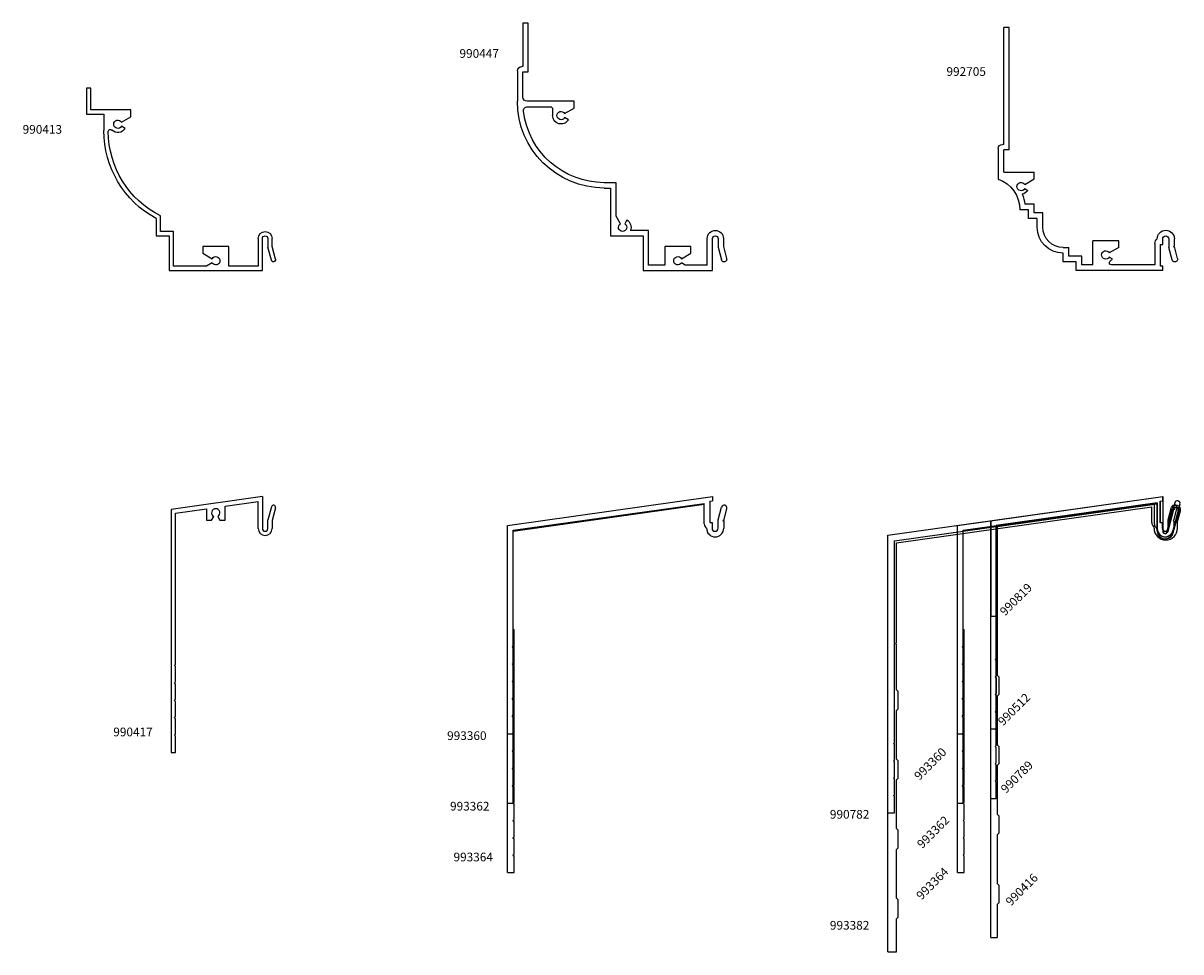
# Model space of a CAD drawing. Units: inches. Extents: x -3.5 to 13.2, y 67.8 to 81.2.
import ezdxf

# ---------------------------------------------------------------- set-up
doc = ezdxf.new("R2010")
doc.units = ezdxf.units.IN
doc.header["$LTSCALE"] = 0.3
doc.header["$MEASUREMENT"] = 0
doc.layers.get('0').update_dxf_attribs({"linetype": 'CONTINUOUS'})
doc.layers.add('DIMENSIONS_NOTES', color=7, linetype='CONTINUOUS', lineweight=13)
for name, color, linetype in [('e990413$0$EXT_PANNING', 1, 'CONTINUOUS'), ('e990416$0$EXT_PANNING', 1, 'CONTINUOUS'), ('e990417$0$EXT_PANNING', 1, 'CONTINUOUS'), ('e990447$0$EXT_PANNING', 1, 'CONTINUOUS'), ('e990512$0$EXT_PANNING', 1, 'CONTINUOUS'), ('e990782$0$EXT_PANNING', 1, 'CONTINUOUS'), ('e990789$0$EXT_PANNING', 1, 'CONTINUOUS'), ('e990819$0$EXT_PANNING', 1, 'CONTINUOUS'), ('e992705$0$EXT_PANNING', 1, 'CONTINUOUS'), ('e993360$0$EXT_PANNING', 1, 'CONTINUOUS'), ('e993362$0$EXT_PANNING', 1, 'CONTINUOUS'), ('e993364$0$EXT_PANNING', 1, 'CONTINUOUS'), ('e993382$0$EXT_PANNING', 1, 'CONTINUOUS')]:
    doc.layers.add(name, color=color, linetype=linetype)
doc.styles.add('style1', font='romanc.shx')

# ---------------------------------------------------------------- blocks, each defined once
blk = doc.blocks.new('e990413')
at = {"layer": 'e990413$0$EXT_PANNING'}
for p, q in [((2.469, 2.625), (2.531, 2.625)), ((2.469, 2.312), (2.469, 2.625)), ((2.531, 2.625), (2.531, 2.25)), ((1.894, 2.312), (2.469, 2.312)), ((1.894, 2.215), (1.894, 2.312)), ((2.029, 2.137), (1.894, 2.215)), ((2.281, 2.25), (2.281, 2.014)), ((2.531, 2.25), (2.281, 2.25)), ((1.977, 2.047), (2.029, 2.077)), ((1.469, 0.562), (1.469, 0.788)), ((1.531, 0.75), (1.531, 0.5)), ((1.282, 0.062), (1.282, 0.562)), ((1.282, 0.562), (1.469, 0.562)), ((1.344, 0.5), (1.344, 0)), ((1.531, 0.5), (1.344, 0.5)), ((-0.188, 0.164), (-0.14, 0.344)), ((-0.14, 0.344), (-0.14, 0.461)), ((-0.128, 0.148), (-0.078, 0.336)), ((-0.078, 0.461), (-0.078, 0.336)), ((0, 0), (0, 0.461)), ((0.062, 0.461), (0.062, 0.062)), ((0.484, 0.345), (0.859, 0.345)), ((0.484, 0.062), (0.484, 0.345)), ((0.859, 0.345), (0.859, 0.248)), ((0.859, 0.248), (0.724, 0.17)), ((1.344, 0), (0, 0)), ((0.062, 0.062), (0.484, 0.062)), ((0.724, 0.11), (0.807, 0.062)), ((0.807, 0.062), (1.282, 0.062))]:
    blk.add_line(p, q, dxfattribs=at)
for centre, radius, start, end in [((2.081, 2.107), 0.06, 210, 150), ((0.851, 2.008), 1.368, 296.8557, 359.6771), ((0.851, 2.008), 1.43, 298.3929, 0.2397), ((2.081, 2.107), 0.12, 210, 315.1172), ((2.188, 2), 0.031, 359.6771, 135.1172), ((-0.039, 0.461), 0.101, 360, 180), ((-0.039, 0.461), 0.039, 360, 180), ((0.672, 0.14), 0.06, 30, 330), ((-0.158, 0.156), 0.031, 165, 345)]:
    blk.add_arc(centre, radius, start, end, dxfattribs=at)
blk = doc.blocks.new('e992705')
at = {"layer": 'e992705$0$EXT_PANNING'}
for p, q in [((2.209, 3.5), (2.289, 3.5)), ((2.209, 1.737), (2.209, 3.5)), ((2.289, 1.817), (2.289, 3.5)), ((2.209, 1.737), (2.289, 1.737)), ((2.289, 1.817), (2.307, 1.817)), ((2.289, 1.414), (2.289, 1.737)), ((2.369, 1.755), (2.369, 1.317)), ((2.289, 1.414), (1.851, 1.414)), ((1.851, 1.318), (1.851, 1.414)), ((1.987, 1.239), (1.851, 1.318)), ((1.987, 1.179), (1.944, 1.154)), ((1.852, 0.83), (1.852, 0.955)), ((1.852, 0.955), (1.983, 0.955)), ((1.932, 0.75), (1.932, 0.875)), ((1.932, 0.875), (2.057, 0.875)), ((1.727, 0.625), (1.727, 0.83)), ((1.727, 0.83), (1.852, 0.83)), ((1.807, 0.625), (1.807, 0.75)), ((1.807, 0.75), (1.932, 0.75)), ((-0.156, 0.344), (-0.172, 0.328)), ((-0.168, 0.356), (-0.168, 0.456)), ((-0.156, 0.344), (-0.168, 0.356)), ((-0.136, 0.155), (-0.088, 0.333)), ((-0.088, 0.456), (-0.088, 0.333)), ((0, 0.375), (0, 0.456)), ((0.032, 0.375), (0, 0.375)), ((0.032, 0.062), (0.032, 0.375)), ((0.08, 0.456), (0.08, 0.455)), ((0.112, 0.391), (0.112, 0.08)), ((0.633, 0.333), (0.633, 0.429)), ((0.633, 0.429), (1.008, 0.429)), ((1.008, 0.08), (1.008, 0.429)), ((-0.213, 0.175), (-0.172, 0.328)), ((0.633, 0.333), (0.769, 0.254)), ((0.726, 0.169), (0.769, 0.194)), ((1.164, 0.08), (1.164, 0.205)), ((1.164, 0.205), (1.352, 0.205)), ((1.352, 0.205), (1.352, 0.33)), ((1.432, 0.33), (1.352, 0.33)), ((1.432, 0.125), (1.432, 0.25)), ((0, 0.062), (0.032, 0.062)), ((0, 0), (0, 0.062)), ((0, 0), (1.244, 0)), ((0.112, 0.08), (0.737, 0.08)), ((1.008, 0.08), (1.164, 0.08)), ((1.244, 0), (1.244, 0.125)), ((1.244, 0.125), (1.432, 0.125))]:
    blk.add_line(p, q, dxfattribs=at)
for centre, radius, start, end in [((2.307, 1.755), 0.062, 0, 90), ((2.039, 1.209), 0.06, 210, 150), ((2.526, 0.875), 0.469, 109.5576, 180), ((2.039, 1.209), 0.11, 210, 262.776), ((2.526, 0.875), 0.549, 155.82, 171.6211), ((-0.044, 0.456), 0.124, 0, 180), ((-0.044, 0.456), 0.044, 0, 180), ((1.432, 0.625), 0.375, 270, 0), ((1.432, 0.625), 0.295, 270, 0), ((0.032, 0.391), 0.08, 0, 53.1301), ((-0.175, 0.165), 0.04, 165, 345), ((0.821, 0.224), 0.11, 210, 233.2658), ((0.821, 0.224), 0.06, 210, 150), ((0.737, 0.111), 0.031, 270, 53.2658)]:
    blk.add_arc(centre, radius, start, end, dxfattribs=at)
blk = doc.blocks.new('e990447')
at = {"layer": 'e990447$0$EXT_PANNING'}
for p, q in [((2.654, 3.562), (2.732, 3.562)), ((2.654, 2.859), (2.654, 3.562)), ((2.732, 3.562), (2.732, 2.937)), ((2.732, 2.859), (2.654, 2.859)), ((2.732, 2.937), (2.748, 2.937)), ((2.732, 2.499), (2.732, 2.859)), ((2.81, 2.875), (2.81, 2.437)), ((1.995, 2.437), (2.67, 2.437)), ((1.995, 2.34), (1.995, 2.437)), ((2.13, 2.262), (1.995, 2.34)), ((2.661, 2.359), (2.335, 2.359)), ((2.076, 2.171), (2.13, 2.202)), ((2.304, 2.328), (2.304, 2.232)), ((1.39, 0.785), (1.39, 1.265)), ((1.39, 1.265), (1.56, 1.265)), ((1.468, 1.187), (1.468, 0.5)), ((1.56, 1.187), (1.468, 1.187)), ((1.235, 0.728), (1.266, 0.674)), ((1.326, 0.674), (1.39, 0.785)), ((0.922, 0.578), (1.182, 0.578)), ((0.922, 0.078), (0.922, 0.578)), ((1, 0.5), (1, 0)), ((1.468, 0.5), (1, 0.5)), ((-0.156, 0.344), (-0.202, 0.174)), ((-0.156, 0.461), (-0.156, 0.344)), ((-0.078, 0.334), (-0.126, 0.154)), ((-0.078, 0.461), (-0.078, 0.334)), ((0, 0), (0, 0.461)), ((0.078, 0.078), (0.078, 0.461)), ((0.313, 0.345), (0.688, 0.345)), ((0.313, 0.248), (0.313, 0.345)), ((0.688, 0.345), (0.688, 0.078)), ((0.448, 0.17), (0.313, 0.248)), ((1, 0), (0, 0)), ((0.078, 0.078), (0.393, 0.078)), ((0.393, 0.078), (0.448, 0.11)), ((0.688, 0.078), (0.922, 0.078))]:
    blk.add_line(p, q, dxfattribs=at)
for centre, radius, start, end in [((2.748, 2.875), 0.062, 0, 90), ((1.56, 2.437), 1.25, 270, 360), ((2.335, 2.328), 0.031, 90, 180), ((2.661, 2.297), 0.062, 352.7542, 90), ((2.67, 2.499), 0.062, 270, 0), ((1.56, 2.437), 1.172, 270, 352.7542), ((2.182, 2.232), 0.122, 210, 0), ((2.182, 2.232), 0.06, 210, 150), ((1.296, 0.622), 0.122, 120, 201.1405), ((1.296, 0.622), 0.06, 120, 60), ((-0.039, 0.461), 0.117, 0, 180), ((-0.039, 0.461), 0.039, 0, 180), ((-0.164, 0.164), 0.039, 165, 345), ((0.5, 0.14), 0.06, 210, 150)]:
    blk.add_arc(centre, radius, start, end, dxfattribs=at)
blk = doc.blocks.new('e993360')
at = {"layer": 'e993360$0$EXT_PANNING'}
for p, q in [((0, 3), (2.952, 3.415)), ((2.912, 3.347), (2.952, 3.353)), ((2.912, 3.347), (2.912, 3.04)), ((2.952, 3.415), (2.952, 3.353)), ((0.08, 2.931), (2.832, 3.317)), ((2.832, 3.024), (2.832, 3.317)), ((3.032, 3.082), (3.08, 3.261)), ((3.116, 3.087), (3.157, 3.241)), ((0, 0), (0, 3)), ((2.912, 3.04), (2.944, 3.04)), ((2.944, 3.04), (2.944, 2.959)), ((3.032, 2.959), (3.032, 3.082)), ((3.1, 3.071), (3.116, 3.087)), ((3.1, 3.071), (3.112, 3.059)), ((3.112, 3.059), (3.112, 2.959)), ((0.08, 1.265), (0.08, 2.931)), ((2.864, 2.959), (2.864, 2.96)), ((0.065, 1.25), (0.08, 1.265)), ((0.065, 1.25), (0.08, 1.235)), ((0.08, 1.015), (0.08, 1.235)), ((0.065, 1), (0.08, 1.015)), ((0.065, 1), (0.08, 0.985)), ((0.08, 0.765), (0.08, 0.985)), ((0.065, 0.75), (0.08, 0.765)), ((0.065, 0.75), (0.08, 0.735)), ((0.08, 0.515), (0.08, 0.735)), ((0.065, 0.5), (0.08, 0.515)), ((0.065, 0.5), (0.08, 0.485)), ((0.08, 0.265), (0.08, 0.485)), ((0.065, 0.25), (0.08, 0.265)), ((0.065, 0.25), (0.08, 0.235)), ((0.08, 0), (0.08, 0.235)), ((0, 0), (0.08, 0))]:
    blk.add_line(p, q, dxfattribs=at)
for centre, radius, start, end in [((3.119, 3.251), 0.04, 345, 165), ((2.912, 3.024), 0.08, 180, 233.1301), ((2.988, 2.959), 0.124, 180, 0), ((2.988, 2.959), 0.044, 180, 0)]:
    blk.add_arc(centre, radius, start, end, dxfattribs=at)
blk = doc.blocks.new('e993362')
at = {"layer": 'e993362$0$EXT_PANNING'}
for p, q in [((0, 4), (2.952, 4.415)), ((2.912, 4.347), (2.952, 4.353)), ((2.912, 4.347), (2.912, 4.04)), ((2.952, 4.415), (2.952, 4.353)), ((0.08, 3.93), (2.832, 4.317)), ((2.832, 4.024), (2.832, 4.317)), ((3.032, 4.081), (3.08, 4.261)), ((3.116, 4.087), (3.157, 4.241)), ((0, 0), (0, 4)), ((2.912, 4.04), (2.944, 4.04)), ((2.944, 4.04), (2.944, 3.959)), ((3.032, 3.959), (3.032, 4.081)), ((3.1, 4.071), (3.116, 4.087)), ((3.1, 4.071), (3.112, 4.059)), ((3.112, 4.059), (3.112, 3.959)), ((0.08, 1.265), (0.08, 3.93)), ((2.864, 3.959), (2.864, 3.96)), ((0.065, 1.25), (0.08, 1.265)), ((0.065, 1.25), (0.08, 1.235)), ((0.08, 1.015), (0.08, 1.235)), ((0.065, 1), (0.08, 1.015)), ((0.065, 1), (0.08, 0.985)), ((0.08, 0.765), (0.08, 0.985)), ((0.065, 0.75), (0.08, 0.765)), ((0.065, 0.75), (0.08, 0.735)), ((0.08, 0.515), (0.08, 0.735)), ((0.065, 0.5), (0.08, 0.515)), ((0.065, 0.5), (0.08, 0.485)), ((0.08, 0.265), (0.08, 0.485)), ((0.065, 0.25), (0.08, 0.265)), ((0.065, 0.25), (0.08, 0.235)), ((0.08, 0), (0.08, 0.235)), ((0, 0), (0.08, 0))]:
    blk.add_line(p, q, dxfattribs=at)
for centre, radius, start, end in [((3.119, 4.251), 0.04, 345, 165), ((2.912, 4.024), 0.08, 180, 233.1301), ((2.988, 3.959), 0.124, 180, 0), ((2.988, 3.959), 0.044, 180, 0)]:
    blk.add_arc(centre, radius, start, end, dxfattribs=at)
blk = doc.blocks.new('e993364')
at = {"layer": 'e993364$0$EXT_PANNING'}
for p, q in [((0, 5), (2.952, 5.415)), ((2.912, 5.347), (2.952, 5.353)), ((2.912, 5.347), (2.912, 5.04)), ((2.952, 5.415), (2.952, 5.353)), ((0.08, 4.917), (2.832, 5.304)), ((2.832, 5.024), (2.832, 5.304)), ((3.032, 5.081), (3.08, 5.261)), ((3.116, 5.087), (3.157, 5.241)), ((0, 0), (0, 5)), ((2.912, 5.04), (2.944, 5.04)), ((2.944, 5.04), (2.944, 4.959)), ((3.032, 4.959), (3.032, 5.081)), ((3.1, 5.071), (3.116, 5.087)), ((3.1, 5.071), (3.112, 5.059)), ((3.112, 5.059), (3.112, 4.959)), ((0.08, 3.5), (0.08, 4.917)), ((2.864, 4.959), (2.864, 4.96)), ((0.08, 3.5), (0.093, 3.5)), ((0.093, 1.265), (0.093, 3.5)), ((0.078, 1.25), (0.093, 1.265)), ((0.078, 1.25), (0.093, 1.235)), ((0.093, 1.015), (0.093, 1.235)), ((0.078, 1), (0.093, 1.015)), ((0.078, 1), (0.093, 0.985)), ((0.093, 0.765), (0.093, 0.985)), ((0.078, 0.75), (0.093, 0.765)), ((0.078, 0.75), (0.093, 0.735)), ((0.093, 0.515), (0.093, 0.735)), ((0.078, 0.5), (0.093, 0.515)), ((0.078, 0.5), (0.093, 0.485)), ((0.093, 0.265), (0.093, 0.485)), ((0.078, 0.25), (0.093, 0.265)), ((0.078, 0.25), (0.093, 0.235)), ((0.093, 0), (0.093, 0.235)), ((0, 0), (0.093, 0))]:
    blk.add_line(p, q, dxfattribs=at)
for centre, radius, start, end in [((3.119, 5.251), 0.04, 345, 165), ((2.912, 5.024), 0.08, 180, 233.1301), ((2.988, 4.959), 0.124, 180, 0), ((2.988, 4.959), 0.044, 180, 0)]:
    blk.add_arc(centre, radius, start, end, dxfattribs=at)
blk = doc.blocks.new('e990417')
at = {"layer": 'e990417$0$EXT_PANNING'}
for p, q in [((1.313, 3.685), (0, 3.5)), ((1.313, 3.685), (1.313, 3.224)), ((0, 3.5), (0, 0)), ((0.062, 3.446), (0.506, 3.509)), ((0.506, 3.509), (0.506, 3.346)), ((0.776, 3.546), (1.251, 3.613)), ((0.776, 3.346), (0.776, 3.546)), ((1.251, 3.224), (1.251, 3.613)), ((1.441, 3.537), (1.391, 3.349)), ((1.501, 3.521), (1.453, 3.341)), ((0.062, 1.265), (0.062, 3.446)), ((0.506, 3.346), (0.582, 3.346)), ((0.582, 3.346), (0.611, 3.397)), ((0.671, 3.397), (0.7, 3.346)), ((0.7, 3.346), (0.776, 3.346)), ((1.391, 3.224), (1.391, 3.349)), ((1.453, 3.341), (1.453, 3.224)), ((0.047, 1.25), (0.062, 1.265)), ((0.062, 1.235), (0.047, 1.25)), ((0.062, 1.015), (0.062, 1.235)), ((0.047, 1), (0.062, 1.015)), ((0.062, 0.985), (0.047, 1)), ((0.062, 0.765), (0.062, 0.985)), ((0.047, 0.75), (0.062, 0.765)), ((0.062, 0.735), (0.047, 0.75)), ((0.062, 0.515), (0.062, 0.735)), ((0.047, 0.5), (0.062, 0.515)), ((0.062, 0.485), (0.047, 0.5)), ((0.062, 0.265), (0.062, 0.485)), ((0.047, 0.25), (0.062, 0.265)), ((0.062, 0.235), (0.047, 0.25)), ((0.062, 0), (0.062, 0.235)), ((0, 0), (0.062, 0))]:
    blk.add_line(p, q, dxfattribs=at)
for centre, radius, start, end in [((0.641, 3.449), 0.06, 300, 240), ((1.471, 3.529), 0.031, 345, 165), ((1.352, 3.224), 0.101, 180, 0), ((1.352, 3.224), 0.039, 180, 0)]:
    blk.add_arc(centre, radius, start, end, dxfattribs=at)
blk = doc.blocks.new('e990782')
at = {"layer": 'e990782$0$EXT_PANNING'}
for p, q in [((0, 4), (3.956, 4.556)), ((3.956, 4.556), (3.956, 4.092)), ((0.093, 3.919), (3.878, 4.451)), ((3.878, 4.451), (3.878, 4.092)), ((4.129, 4.465), (4.027, 4.086)), ((4.204, 4.445), (4.103, 4.068)), ((0, 0), (0, 4)), ((0.093, 1.012), (0.093, 3.919)), ((0.081, 1), (0.093, 1.012)), ((0.081, 1), (0.093, 0.988)), ((0.093, 0.762), (0.093, 0.988)), ((0.081, 0.75), (0.093, 0.762)), ((0.081, 0.75), (0.093, 0.738)), ((0.093, 0.512), (0.093, 0.738)), ((0.081, 0.5), (0.093, 0.512)), ((0.081, 0.5), (0.093, 0.488)), ((0.093, 0.262), (0.093, 0.488)), ((0.081, 0.25), (0.093, 0.262)), ((0.081, 0.25), (0.093, 0.238)), ((0.093, 0), (0.093, 0.238)), ((0, 0), (0.093, 0))]:
    blk.add_line(p, q, dxfattribs=at)
for centre, radius, start, end in [((4.166, 4.455), 0.039, 345, 165), ((3.992, 4.092), 0.114, 180, 347.9252), ((3.992, 4.092), 0.036, 180, 350.2066)]:
    blk.add_arc(centre, radius, start, end, dxfattribs=at)
blk = doc.blocks.new('e993382')
at = {"layer": 'e993382$0$EXT_PANNING'}
for p, q in [((0, 6), (3.956, 6.556)), ((3.956, 6.494), (3.956, 6.556)), ((0.125, 5.891), (3.799, 6.408)), ((3.799, 6.181), (3.799, 6.408)), ((3.924, 6.489), (3.956, 6.494)), ((3.924, 6.181), (3.924, 6.489)), ((4.044, 6.212), (4.09, 6.385)), ((4.173, 6.212), (4.211, 6.352)), ((3.924, 6.181), (3.956, 6.181)), ((3.956, 6.1), (3.956, 6.181)), ((4.044, 6.1), (4.044, 6.212)), ((4.157, 6.196), (4.173, 6.212)), ((4.157, 6.196), (4.169, 6.184)), ((4.169, 6.1), (4.169, 6.184)), ((0, 0), (0, 6)), ((3.831, 6.1), (3.831, 6.117)), ((0.125, 4.454), (0.125, 5.891)), ((0.125, 3.775), (0.125, 4.424)), ((0.125, 3.775), (0.15, 3.75)), ((0.15, 3.5), (0.15, 3.75)), ((0.125, 3.475), (0.15, 3.5)), ((0.125, 2.775), (0.125, 3.475)), ((0.125, 2.775), (0.15, 2.75)), ((0.15, 2.5), (0.15, 2.75)), ((0.125, 2.475), (0.15, 2.5)), ((0.125, 1.775), (0.125, 2.475)), ((0.125, 1.775), (0.15, 1.75)), ((0.15, 1.5), (0.15, 1.75)), ((0.125, 1.475), (0.15, 1.5)), ((0.125, 0.775), (0.125, 1.475)), ((0.125, 0.775), (0.15, 0.75)), ((0.15, 0.5), (0.15, 0.75)), ((0.125, 0.475), (0.15, 0.5)), ((0.125, 0), (0.125, 0.475)), ((0, 0), (0.125, 0))]:
    blk.add_line(p, q, dxfattribs=at)
at = {"layer": 'e993382$0$EXT_PANNING', "linetype": 'ByBlock'}
for q in [(0.125, 4.454), (0.125, 4.424)]:
    blk.add_line((0.11, 4.439), q, dxfattribs=at)
at = {"layer": 'e993382$0$EXT_PANNING'}
for centre, radius, start, end in [((4.151, 6.368), 0.0625, 345, 165), ((3.879, 6.181), 0.08, 180, 233.1301), ((4, 6.1), 0.169, 180, 0), ((4, 6.1), 0.044, 180, 0)]:
    blk.add_arc(centre, radius, start, end, dxfattribs=at)
blk = doc.blocks.new('e990819')
at = {"layer": 'e990819$0$EXT_PANNING'}
for p, q in [((0, 1.375), (2.475, 1.723)), ((2.475, 1.723), (2.475, 1.231)), ((0.078, 1.307), (2.397, 1.633)), ((2.397, 1.633), (2.397, 1.231)), ((2.552, 1.221), (2.637, 1.538)), ((2.627, 1.201), (2.712, 1.518)), ((0, 1.375), (0, 0)), ((0.078, 1.307), (0.078, 0)), ((0, 0), (0.078, 0))]:
    blk.add_line(p, q, dxfattribs=at)
for centre, radius, start, end in [((2.674, 1.528), 0.039, 345, 165), ((2.514, 1.231), 0.117, 180, 345), ((2.514, 1.231), 0.039, 180, 345)]:
    blk.add_arc(centre, radius, start, end, dxfattribs=at)
blk = doc.blocks.new('e990512')
at = {"layer": 'e990512$0$EXT_PANNING'}
for p, q in [((0, 3), (2.475, 3.348)), ((2.475, 3.348), (2.475, 2.856)), ((2.397, 3.258), (0.078, 2.932)), ((2.397, 2.856), (2.397, 3.258)), ((0, 0), (0, 3)), ((2.552, 2.846), (2.637, 3.163)), ((2.627, 2.826), (2.712, 3.143)), ((0.078, 2.932), (0.078, 1.015)), ((0.078, 1.015), (0.063, 1)), ((0.063, 1), (0.078, 0.985)), ((0.078, 0.985), (0.078, 0.765)), ((0.078, 0.765), (0.063, 0.75)), ((0.063, 0.75), (0.078, 0.735)), ((0.078, 0.735), (0.078, 0.515)), ((0.078, 0.515), (0.063, 0.5)), ((0.063, 0.5), (0.078, 0.485)), ((0.078, 0.485), (0.078, 0.265)), ((0.078, 0.265), (0.063, 0.25)), ((0.063, 0.25), (0.078, 0.235)), ((0.078, 0.235), (0.078, 0)), ((0.078, 0), (0, 0))]:
    blk.add_line(p, q, dxfattribs=at)
for centre, radius, start, end in [((2.674, 3.153), 0.039, 345, 165), ((2.514, 2.856), 0.117, 180, 345), ((2.514, 2.856), 0.039, 180, 345)]:
    blk.add_arc(centre, radius, start, end, dxfattribs=at)
blk = doc.blocks.new('e990789')
at = {"layer": 'e990789$0$EXT_PANNING'}
for p, q in [((0, 4), (2.475, 4.348)), ((2.475, 4.348), (2.475, 3.848)), ((0.078, 3.932), (2.397, 4.258)), ((2.397, 4.258), (2.397, 3.848)), ((0, 0), (0, 4)), ((2.536, 3.84), (2.623, 4.163)), ((2.698, 4.143), (2.611, 3.82)), ((0.078, 1.015), (0.078, 3.932)), ((0.078, 1.015), (0.063, 1)), ((0.078, 0.985), (0.063, 1)), ((0.078, 0.765), (0.078, 0.985)), ((0.078, 0.765), (0.063, 0.75)), ((0.078, 0.735), (0.063, 0.75)), ((0.078, 0.515), (0.078, 0.735)), ((0.078, 0.515), (0.063, 0.5)), ((0.078, 0.485), (0.063, 0.5)), ((0.078, 0.265), (0.078, 0.485)), ((0.078, 0.265), (0.063, 0.25)), ((0.078, 0.235), (0.063, 0.25)), ((0.078, 0), (0.078, 0.235)), ((0, 0), (0.078, 0))]:
    blk.add_line(p, q, dxfattribs=at)
for centre, radius, start, end in [((2.66, 4.153), 0.039, 345, 165), ((2.506, 3.848), 0.109, 180, 345), ((2.506, 3.848), 0.031, 180, 345)]:
    blk.add_arc(centre, radius, start, end, dxfattribs=at)
blk = doc.blocks.new('e990416')
at = {"layer": 'e990416$0$EXT_PANNING'}
for p, q in [((0, 6), (2.475, 6.348)), ((2.475, 6.348), (2.475, 5.848)), ((0.093, 5.919), (2.397, 6.243)), ((2.397, 6.243), (2.397, 5.848)), ((0, 0), (0, 6)), ((2.536, 5.84), (2.623, 6.163)), ((2.698, 6.143), (2.611, 5.82)), ((0.093, 5.919), (0.093, 3.775)), ((0.093, 3.775), (0.118, 3.75)), ((0.118, 3.75), (0.118, 3.5)), ((0.093, 3.475), (0.118, 3.5)), ((0.093, 3.475), (0.093, 2.775)), ((0.093, 2.775), (0.118, 2.75)), ((0.118, 2.75), (0.118, 2.5)), ((0.093, 2.475), (0.118, 2.5)), ((0.093, 2.475), (0.093, 1.775)), ((0.093, 1.775), (0.118, 1.75)), ((0.118, 1.75), (0.118, 1.5)), ((0.093, 1.475), (0.118, 1.5)), ((0.093, 1.475), (0.093, 0.775)), ((0.093, 0.775), (0.118, 0.75)), ((0.118, 0.75), (0.118, 0.5)), ((0.093, 0.475), (0.118, 0.5)), ((0.093, 0.475), (0.093, 0)), ((0, 0), (0.093, 0))]:
    blk.add_line(p, q, dxfattribs=at)
for centre, radius, start, end in [((2.66, 6.153), 0.039, 345, 165), ((2.506, 5.848), 0.109, 180, 345), ((2.506, 5.848), 0.031, 180, 345)]:
    blk.add_arc(centre, radius, start, end, dxfattribs=at)

msp = doc.modelspace()

# ---------------------------------------------------------------- block references
for name, p in [('e990417', (-1.372, 70.649)), ('e993360', (3.469, 70.918)), ('e993362', (3.469, 69.918)), ('e993364', (3.469, 68.918)), ('e990782', (8.944, 69.777)), ('e993382', (8.944, 67.777)), ('e993360', (9.948, 70.918)), ('e993362', (9.948, 69.918)), ('e993364', (9.948, 68.918))]:
    msp.add_blockref(name, p)
at = {"layer": 'DIMENSIONS_NOTES', "xscale": -1}
for name, p in [('e990447', (6.421, 77.588)), ('e992705', (12.9, 77.588)), ('e990413', (-0.059, 77.588))]:
    msp.add_blockref(name, p, dxfattribs=at)
at = {"layer": 'DIMENSIONS_NOTES'}
for name, p in [('e990819', (10.425, 72.61)), ('e990512', (10.425, 70.985)), ('e990789', (10.425, 69.985)), ('e990416', (10.425, 67.985))]:
    msp.add_blockref(name, p, dxfattribs=at)

# ---------------------------------------------------------------- texts
at = {"layer": 'DIMENSIONS_NOTES', "char_height": 0.125, "width": 2.6681, "attachment_point": 1, "style": 'style1'}
for s, insert in [('990447', (2.777, 80.776)), ('992705', (9.787, 80.516)), ('990413', (-3.511, 79.683)), ('990417', (-2.206, 71.006)), ('993360', (2.599, 70.953)), ('993362', (2.641, 69.937)), ('990782', (8.109, 69.82)), ('993364', (2.691, 69.205)), ('993382', (8.109, 68.222))]:
    msp.add_mtext(s, dxfattribs=dict(at, insert=insert))
at = {"layer": 'DIMENSIONS_NOTES', "char_height": 0.125, "width": 2.6681, "attachment_point": 1, "rotation": 45, "style": 'style1'}
for s, insert in [('990819', (10.542, 72.696)), ('990512', (10.514, 71.113)), ('993360', (9.309, 70.328)), ('990789', (10.555, 70.14)), ('993362', (9.35, 69.346)), ('993364', (9.339, 68.605)), ('990416', (10.626, 68.518))]:
    msp.add_mtext(s, dxfattribs=dict(at, insert=insert))

doc.saveas('drawing.dxf')
